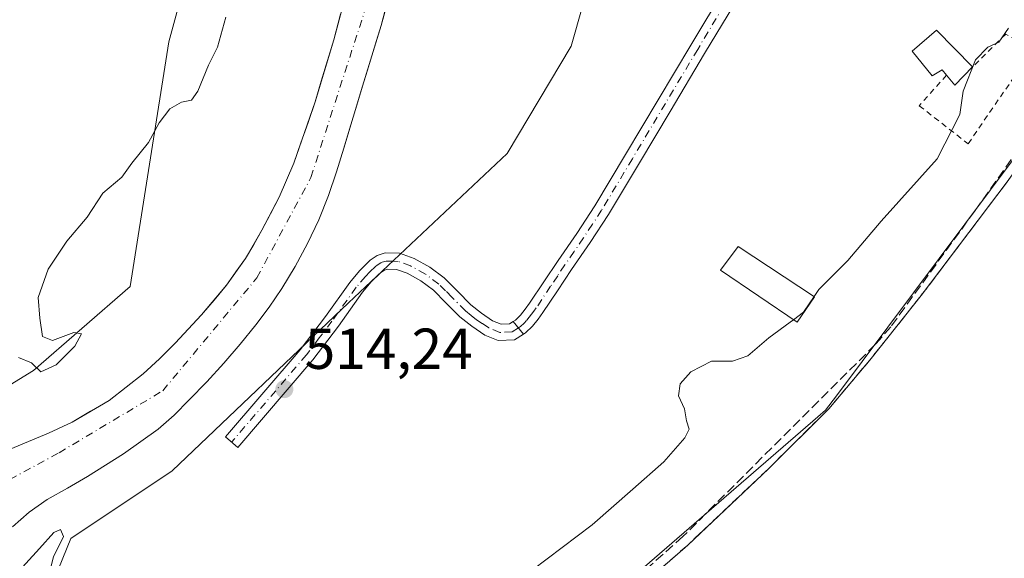
# Model space of a CAD drawing. Units: metres. Extents: x 566337 to 569762, y 4747259 to 4749606.
# Drawn here: x 567535 to 567706, y 4748742 to 4748835 of the extents above; entities that cross this region are included whole.
import ezdxf

# ---------------------------------------------------------------- set-up
doc = ezdxf.new("R2010")
doc.units = ezdxf.units.M
doc.header["$MEASUREMENT"] = 0
for name, pattern in [('DGN Style 2', [1.6480167562047852, 0.988810053722871, -0.6592067024819142]), ('DGN Style 3', [2.307223458686699, 1.648016756204785, -0.6592067024819142]), ('DGN Style 4', [2.6384748266838614, 1.318413404963828, -0.6592067024819142, 0.001648016756204785, -0.6592067024819142])]:
    doc.linetypes.add(name, pattern=pattern)
for name, color, linetype, lineweight in [('Alambrada', 7, 'DGN Style 2', 0), ('Arbolado forestal CxS', 92, 'Continuous', 0), ('Camino Cxs', 7, 'Continuous', 0), ('Camino eje', 30, 'DGN Style 4', 13), ('Corriente artificial lineal', 4, 'DGN Style 3', 13), ('Corriente natural Cxs', 4, 'Continuous', 13), ('Corriente natural eje', 4, 'DGN Style 4', 0), ('Curva de nivel normal', 30, 'Continuous', 0), ('Edificación Cxs', 1, 'Continuous', 13), ('Edificación ligera Cxs', 1, 'Continuous', 0), ('Explanada Cxs', 7, 'Continuous', 0), ('Huerta CxS', 92, 'Continuous', 0), ('Núcleo urbano CxS', 7, 'Continuous', 0), ('Obra de contención lineal', 1, 'DGN Style 3', 13), ('Pista no pavimentada Cxs', 111, 'Continuous', 0), ('Pista no pavimentada eje', 91, 'DGN Style 4', 0), ('Prado CxS', 92, 'Continuous', 0), ('Punto de cota en terreno', 7, 'Continuous', 0), ('Rótulo de punto de cota en terreno', 7, 'Continuous', 0), ('Suelo desnudo CxS', 253, 'Continuous', 0)]:
    doc.layers.add(name, color=color, linetype=linetype, lineweight=lineweight)
doc.styles.add('Style-Arial', font='txt')

# ---------------------------------------------------------------- blocks, each defined once
blk = doc.blocks.new('5PATER')
at = {"layer": 'Huerta CxS', "linetype": 'Continuous', "lineweight": 0}
h = blk.add_hatch(color=51, dxfattribs=at)
edge = h.paths.add_edge_path()
edge.add_ellipse((0, 0), major_axis=(-0.1095731443231308, -0.1110710700762829), ratio=0.9994222409660322, start_angle=0, end_angle=360)

msp = doc.modelspace()

# ---------------------------------------------------------------- linework, layer by layer
at = {"layer": 'Alambrada', "color": 7, "linetype": 'DGN Style 2', "lineweight": 0}
msp.add_polyline3d([(567695.9401000004, 4748825.860099999, 521.2652999999991), (567691.2100999998, 4748820.550100001, 518.8166999999958), (567699.6901000004, 4748813.940099999, 522.5479999999952), (567710.9200999998, 4748830.2601, 524.2969000000012), (567706.2100999998, 4748832.9801, 522.6125999999931), (567700.4700999996, 4748827.270099999, 522.1255999999995)], dxfattribs=at)
at = {"layer": 'Arbolado forestal CxS', "color": 92, "linetype": 'Continuous', "lineweight": 0}
for points in [[(567857.8699000003, 4749213.9287, 512.7958000000071), (567814.1643000003, 4749201.7611, 512.1120999999986), (567788.6032999996, 4749181.2139, 513.6555999999982), (567772.6656999998, 4749148.053900001, 513.6083000000071), (567769.8130999999, 4749130.165100001, 513.4309000000068), (567755.1299000002, 4749096.892700001, 513.3331999999937), (567746.6793000001, 4749071.3181, 513.258799999996), (567738.6338999998, 4749059.096700001, 513.2909999999974), (567718.6019000001, 4749042.206300001, 513.7033999999985), (567701.8201000001, 4749020.9265, 513.2599999999948), (567670.1419000002, 4748965.495100001, 513.2900999999983), (567639.3595000004, 4748923.184900001, 514.2350000000006), (567634.5985000003, 4748904.669299999, 513.7556000000042), (567634.9819, 4748845.577099999, 514.0555000000022), (567630.7895000001, 4748830.883500001, 514.2712999999932), (567619.6791000003, 4748812.2509, 514.2741999999998), (567592.1810999997, 4748786.3255, 513.8035999999993), (567561.5626999997, 4748757.1665, 514.0939000000071), (567543.9829000002, 4748745.404899999, 514.0960999999952), (567536.6705, 4748727.476299999, 515.9250999999931), (567535.8607000001, 4748700.771700001, 515.6499999999943), (567539.2783000004, 4748677.8477, 515.450800000006)], [(567777.2103000004, 4749210.7885, 520.4501000000018), (567762.4385000002, 4749183.077099999, 512.8378999999986), (567735.5777000003, 4749133.8347, 512.0237000000052), (567712.0752999998, 4749127.120100001, 518.6339000000007), (567702.0025000004, 4749113.690300001, 519.8389000000025), (567675.1419000002, 4749072.282099999, 519.203999999998), (567660.5921, 4749040.945900001, 518.8801999999996), (567653.8766999999, 4749015.205499999, 516.7627999999969), (567631.4924999997, 4748977.1545, 517.6074999999983), (567600.1549000005, 4748923.435500001, 517.3942999999999), (567582.2472999999, 4748873.0737, 516.8141000000032), (567567.6979, 4748856.286699999, 516.9698000000062), (567560.9824999999, 4748831.665300001, 515.8236999999936), (567554.2664999999, 4748789.137499999, 514.651199999993), (567537.4789000005, 4748774.5889, 515.0307999999932), (567499.6986999996, 4748751.340500001, 514.3512999999948)], [(567499.6986999996, 4748751.340500001, 514.3512999999948), (567537.4789000005, 4748774.5889, 515.0307999999932), (567554.2664999999, 4748789.137499999, 514.651199999993), (567560.9824999999, 4748831.665300001, 515.8236999999936), (567567.6979, 4748856.286699999, 516.9698000000062), (567582.2472999999, 4748873.0737, 516.8141000000032), (567600.1549000005, 4748923.435500001, 517.3942999999999), (567631.4924999997, 4748977.1545, 517.6074999999983)], [(567670.1419000002, 4748965.495100001, 513.2900999999983), (567639.3595000004, 4748923.184900001, 514.2350000000006), (567634.5985000003, 4748904.669299999, 513.7556000000042), (567634.9819, 4748845.577099999, 514.0555000000022), (567630.7895000001, 4748830.883500001, 514.2712999999932), (567619.6791000003, 4748812.2509, 514.2741999999998), (567592.1810999997, 4748786.3255, 513.8035999999993), (567561.5626999997, 4748757.1665, 514.0939000000071), (567543.9829000002, 4748745.404899999, 514.0960999999952), (567536.6705, 4748727.476299999, 515.9250999999931), (567535.8607000001, 4748700.771700001, 515.6499999999943), (567539.2783000004, 4748677.8477, 515.450800000006), (567551.7324999999, 4748652.331800001, 518.5250999999989), (567544.6118999999, 4748647.044299999, 519.2740999999951), (567541.1924999999, 4748646.365700001, 518.8025000000052), (567530.4162999997, 4748645.4693, 518.9499000000069)], [(567593.1201, 4748845.300100001, 511.2483000000066), (567589.5800999999, 4748831.9801, 510.9478999999993), (567586.3601000002, 4748821.200099999, 511.3224000000046), (567582.6601, 4748810.5601, 511.7694000000047), (567580.1300999997, 4748804.640100001, 512.4081000000006), (567577.1401000004, 4748798.9101, 512.6708000000071), (567574.2600999996, 4748794.0101, 512.7029999999941), (567570.9801000003, 4748789.370100001, 512.4683999999979), (567566.6401000004, 4748784.2301, 512.2739000000003), (567562.0601000004, 4748779.3101, 512.1937999999936), (567559.3501000004, 4748776.5801, 511.8766999999935), (567556.5001999997, 4748773.9801, 511.6573000000063), (567550.6001000004, 4748769.380100001, 511.5647999999928), (567544.1701999997, 4748765.600099999, 511.6907999999967), (567540.0800999999, 4748763.710100001, 511.8090999999986), (567535.9401000004, 4748761.950099999, 511.9444999999978), (567531.9200999998, 4748760.270099999, 512.2186999999976)], [(567593.1201, 4748845.300100001, 511.2483000000066), (567589.5800999999, 4748831.9801, 510.9478999999993), (567586.3601000002, 4748821.200099999, 511.3224000000046), (567582.6601, 4748810.5601, 511.7694000000047), (567580.1300999997, 4748804.640100001, 512.4081000000006), (567577.1401000004, 4748798.9101, 512.6708000000071), (567574.2600999996, 4748794.0101, 512.7029999999941), (567570.9801000003, 4748789.370100001, 512.4683999999979), (567566.6401000004, 4748784.2301, 512.2739000000003), (567562.0601000004, 4748779.3101, 512.1937999999936), (567559.3501000004, 4748776.5801, 511.8766999999935), (567556.5001999997, 4748773.9801, 511.6573000000063), (567550.6001000004, 4748769.380100001, 511.5647999999928), (567544.1701999997, 4748765.600099999, 511.6907999999967), (567540.0800999999, 4748763.710100001, 511.8090999999986), (567535.9401000004, 4748761.950099999, 511.9444999999978), (567531.9200999998, 4748760.270099999, 512.2186999999976)], [(567533.8300999999, 4748747.440099999, 511.4704999999958), (567536.7401000002, 4748749.970100001, 511.5037000000011), (567539.8800999997, 4748752.140100001, 511.4787999999971), (567543.3601000002, 4748754.1601, 511.6334000000061), (567546.8400999998, 4748756.170100001, 511.9398999999976), (567553.1101000002, 4748760.090100001, 511.8328000000038), (567559.1401000004, 4748764.380100001, 511.3962999999931), (567561.9101999998, 4748766.840100001, 511.2320999999939), (567564.5201000003, 4748769.470100001, 511.2498000000051), (567567.5401, 4748772.620100001, 511.1627000000008), (567570.5000999998, 4748775.840100001, 511.1477000000014), (567573.3400999998, 4748779.120100001, 511.090400000001), (567576.0701000001, 4748782.4901, 511.0678999999946), (567578.3901000004, 4748785.590100001, 510.9967999999935), (567580.5701000001, 4748788.800100001, 511.0899999999965), (567582.9101, 4748792.6501, 511.0889000000025), (567585.0301000001, 4748796.640100001, 511.2596000000049), (567586.9801000003, 4748800.7401, 511.0249999999942), (567588.6601, 4748804.940099999, 511.0504999999976), (567590.0601000004, 4748809.0601, 511.0608000000066), (567591.3701, 4748813.200099999, 510.9858999999997), (567592.9801000003, 4748818.5601, 511.0387000000047), (567594.6001000004, 4748823.920100001, 511.1937999999937), (567596.2001, 4748829.200099999, 511.172900000005), (567597.8000999996, 4748834.4901, 511.1542000000045), (567599.3701, 4748840.200099999, 511.4107999999979)], [(567599.3701, 4748840.200099999, 511.4107999999979), (567597.8000999996, 4748834.4901, 511.1542000000045), (567596.2001, 4748829.200099999, 511.172900000005), (567594.6001000004, 4748823.920100001, 511.1937999999937), (567592.9801000003, 4748818.5601, 511.0387000000047), (567591.3701, 4748813.200099999, 510.9858999999997), (567590.0601000004, 4748809.0601, 511.0608000000066), (567588.6601, 4748804.940099999, 511.0504999999976), (567586.9801000003, 4748800.7401, 511.0249999999942), (567585.0301000001, 4748796.640100001, 511.2596000000049), (567582.9101, 4748792.6501, 511.0889000000025), (567580.5701000001, 4748788.800100001, 511.0899999999965), (567578.3901000004, 4748785.590100001, 510.9967999999935), (567576.0701000001, 4748782.4901, 511.0678999999946), (567573.3400999998, 4748779.120100001, 511.090400000001), (567570.5000999998, 4748775.840100001, 511.1477000000014), (567567.5401, 4748772.620100001, 511.1627000000008), (567564.5201000003, 4748769.470100001, 511.2498000000051), (567561.9101999998, 4748766.840100001, 511.2320999999939), (567559.1401000004, 4748764.380100001, 511.3962999999931), (567553.1101000002, 4748760.090100001, 511.8328000000038), (567546.8400999998, 4748756.170100001, 511.9398999999976), (567543.3601000002, 4748754.1601, 511.6334000000061), (567539.8800999997, 4748752.140100001, 511.4787999999971), (567536.7401000002, 4748749.970100001, 511.5037000000011), (567533.8300999999, 4748747.440099999, 511.4704999999958)]]:
    msp.add_polyline3d(points, dxfattribs=at)
at = {"layer": 'Camino Cxs', "color": 7, "linetype": 'Continuous', "lineweight": 0, "extrusion": (-0.2146851902298598, 0.2616587582367603, 0.9409808517360837), "elevation": 1121191.78459905, "flags": 128}
msp.add_lwpolyline([(-3450975.067929975, -3115576.262706467), (-3450975.067929976, -3115579.278131041)], dxfattribs=at)
at = {"layer": 'Camino Cxs', "color": 7, "linetype": 'Continuous', "lineweight": 0}
msp.add_polyline3d([(567620.7396999998, 4748783.065099999, 521.6589999999997), (567622.5395000001, 4748780.8715, 522.6796000000032), (567620.9801000003, 4748779.9001, 528.5691999999982), (567618.1401000004, 4748779.7601, 535.0724999999948), (567615.8400999998, 4748780.7301, 530.6524999999965), (567613.5401, 4748782.2501, 523.2118999999948), (567611.4901000002, 4748783.890100001, 518.8984000000055), (567609.0701000001, 4748786.3301, 515.6491999999998), (567606.8901000004, 4748788.5101, 514.5721999999951), (567604.7200999996, 4748790.130100001, 514.6981999999989), (567602.3501000004, 4748791.460100001, 514.6015999999945), (567600.5000999998, 4748792.120100001, 515.5622000000003), (567598.9001000002, 4748792.170100001, 516.5470999999961), (567598.3901000004, 4748792.0001, 516.9416999999958), (567597.7100999998, 4748791.530099999, 517.5896000000066), (567596.1101000002, 4748789.950099999, 522.0577000000048), (567594.6101000002, 4748788.1501, 526.3984999999957), (567590.4101, 4748782.290100001, 526.1616999999969), (567585.9501, 4748776.4101, 523.8540000000066), (567572.9401000004, 4748761.210100001, 528.2256000000052), (567570.8000999996, 4748763.040100001, 529.9233999999997), (567583.7600999996, 4748778.1801, 527.6080999999976), (567588.1501000002, 4748783.960100001, 530.1380000000064), (567592.3901000004, 4748789.870100001, 531.465200000006), (567594.0401, 4748791.850099999, 526.9888000000064), (567595.9101, 4748793.710100001, 520.7516000000032), (567597.1401000004, 4748794.550100001, 517.6852999999974), (567598.5000999998, 4748794.9901, 516.4487999999983), (567601.0301000001, 4748794.920100001, 515.273199999996), (567603.5201000003, 4748794.030099999, 514.465200000006), (567606.2600999996, 4748792.4901, 514.3562999999995), (567608.7401000002, 4748790.640100001, 514.4842999999964), (567611.0701000001, 4748788.3201, 514.5203000000038), (567613.3800999997, 4748785.9901, 517.4545000000071), (567615.2100999998, 4748784.520099999, 521.944399999993), (567617.1700999998, 4748783.220100001, 527.0460000000021), (567618.6401000004, 4748782.600099999, 526.4214999999967), (567620.1101000002, 4748782.670100001, 523.3032999999997)], close=True, dxfattribs=at)
msp.add_polyline3d([(567622.5395000001, 4748780.8715, 522.6796000000032), (567620.9801000003, 4748779.9001, 528.5691999999982), (567618.1401000004, 4748779.7601, 535.0724999999948), (567615.8400999998, 4748780.7301, 530.6524999999965), (567613.5401, 4748782.2501, 523.2118999999948), (567611.4901000002, 4748783.890100001, 518.8984000000055), (567609.0701000001, 4748786.3301, 515.6491999999998), (567606.8901000004, 4748788.5101, 514.5721999999951), (567604.7200999996, 4748790.130100001, 514.6981999999989), (567602.3501000004, 4748791.460100001, 514.6015999999945), (567600.5000999998, 4748792.120100001, 515.5622000000003), (567598.9001000002, 4748792.170100001, 516.5470999999961), (567598.3901000004, 4748792.0001, 516.9416999999958), (567597.7100999998, 4748791.530099999, 517.5896000000066), (567596.1101000002, 4748789.950099999, 522.0577000000048), (567594.6101000002, 4748788.1501, 526.3984999999957), (567590.4101, 4748782.290100001, 526.1616999999969), (567585.9501, 4748776.4101, 523.8540000000066), (567572.9401000004, 4748761.210100001, 528.2256000000052), (567570.8000999996, 4748763.040100001, 529.9233999999997), (567583.7600999996, 4748778.1801, 527.6080999999976), (567588.1501000002, 4748783.960100001, 530.1380000000064), (567592.3901000004, 4748789.870100001, 531.465200000006), (567594.0401, 4748791.850099999, 526.9888000000064), (567595.9101, 4748793.710100001, 520.7516000000032), (567597.1401000004, 4748794.550100001, 517.6852999999974), (567598.5000999998, 4748794.9901, 516.4487999999983), (567601.0301000001, 4748794.920100001, 515.273199999996), (567603.5201000003, 4748794.030099999, 514.465200000006), (567606.2600999996, 4748792.4901, 514.3562999999995), (567608.7401000002, 4748790.640100001, 514.4842999999964), (567611.0701000001, 4748788.3201, 514.5203000000038), (567613.3800999997, 4748785.9901, 517.4545000000071), (567615.2100999998, 4748784.520099999, 521.944399999993), (567617.1700999998, 4748783.220100001, 527.0460000000021), (567618.6401000004, 4748782.600099999, 526.4214999999967), (567620.1101000002, 4748782.670100001, 523.3032999999997), (567620.7396999998, 4748783.065099999, 521.6589999999997)], dxfattribs=at)
at = {"layer": 'Camino eje', "color": 30, "linetype": 'DGN Style 4', "lineweight": 13}
msp.add_polyline3d([(567621.6404999997, 4748781.9681, 521.681899999996), (567620.5450999998, 4748781.2851, 525.8165000000008), (567618.3901000004, 4748781.1801, 530.6852000000072), (567616.5050999997, 4748781.975099999, 528.7424000000028), (567615.3551000003, 4748782.735099999, 525.1811000000016), (567614.3750999998, 4748783.3851, 522.639599999995), (567613.4600999998, 4748784.120100001, 520.2418999999937), (567612.4351000004, 4748784.940099999, 517.8478000000032), (567610.0701000001, 4748787.325099999, 514.6809000000068), (567608.9801000003, 4748788.415100001, 514.4854999999952), (567607.8151000004, 4748789.575099999, 514.454700000002), (567605.4901000002, 4748791.3101, 514.4744999999966), (567602.9351000004, 4748792.745100001, 514.2479000000021), (567600.7651000004, 4748793.520099999, 515.3169999999955), (567599.9650999998, 4748793.545100001, 515.7596999999951), (567598.7001, 4748793.5801, 516.4551000000065), (567598.0201000003, 4748793.360099999, 516.8533000000025), (567597.7651000004, 4748793.2751, 517.0078000000067), (567597.1501000002, 4748792.8551, 518.1392999999953), (567596.8101000004, 4748792.620100001, 519.1303000000044), (567595.8750999998, 4748791.690099999, 522.0525999999954), (567595.0751, 4748790.9001, 524.4516000000004), (567593.5000999998, 4748789.0101, 528.9657000000007), (567589.2801000001, 4748783.1251, 528.1592999999993), (567587.0850999998, 4748780.235099999, 526.940300000002), (567584.8551000003, 4748777.295100001, 525.4193999999989), (567571.8701, 4748762.1251, 529.9989999999962)], dxfattribs=at)
at = {"layer": 'Corriente artificial lineal', "color": 4, "linetype": 'DGN Style 3', "lineweight": 13}
msp.add_polyline3d([(567841.4401000004, 4748950.960100001, 515.5316000000021), (567813.5401, 4748928.030099999, 515.1267999999982), (567797.3601000002, 4748914.450099999, 516.0372000000061), (567779.8800999997, 4748897.6601, 516.3016999999963), (567761.8101000004, 4748881.630100001, 515.4118000000017), (567748.8701, 4748866.280099999, 516.0504999999976), (567732.1101000002, 4748845.360099999, 516.4098999999987), (567713.8300999999, 4748820.620100001, 515.8448000000062), (567700.8901000004, 4748802.340100001, 516.0684000000037), (567686.2701000003, 4748782.1601, 515.8821000000025), (567683.5525000002, 4748779.061000001, 515.9002999999939), (567650.1918000003, 4748745.736400001, 515.9333999999944), (567641.0601000004, 4748737.620100001, 516.0322000000015), (567620.8033999996, 4748722.3826, 515.8669999999984), (567582.8901000004, 4748698.630100001, 515.8074000000051), (567570.3101000004, 4748690.950099999, 516.0892000000022), (567560.1401000004, 4748684.340100001, 515.9839000000065), (567549.3901000004, 4748676.1501, 516.6434000000008), (567541.9600999998, 4748671.960100001, 516.5647999999928), (567538.7001, 4748671.780099999, 516.0929000000033), (567515.2868999997, 4748665.856000001, 514.5084000000061)], dxfattribs=at)
at = {"layer": 'Corriente natural Cxs', "color": 4, "linetype": 'Continuous', "lineweight": 13}
for points in [[(567531.9200999998, 4748760.270099999, 512.2186999999976), (567535.9401000004, 4748761.950099999, 511.9444999999978), (567540.0800999999, 4748763.710100001, 511.8090999999986), (567544.1700999998, 4748765.600099999, 511.6909000000014), (567550.6001000004, 4748769.380100001, 511.5647999999928), (567556.5000999998, 4748773.9801, 511.6573000000063), (567559.3501000004, 4748776.5801, 511.8766999999935), (567562.0601000004, 4748779.3101, 512.1937999999936), (567566.6401000004, 4748784.2301, 512.2739000000003), (567570.9801000003, 4748789.370100001, 512.4683999999979), (567574.2600999996, 4748794.0101, 512.7029999999941), (567577.1401000004, 4748798.9101, 512.6708000000071), (567580.1300999997, 4748804.640100001, 512.4081000000006), (567582.6601, 4748810.5601, 511.7694000000047), (567586.3601000002, 4748821.200099999, 511.3224000000046), (567589.5800999999, 4748831.9801, 510.9478999999993), (567593.1201, 4748845.300100001, 511.2483000000066)], [(567531.9200999998, 4748760.270099999, 512.2186999999976), (567535.9401000004, 4748761.950099999, 511.9444999999978), (567540.0800999999, 4748763.710100001, 511.8090999999986), (567544.1700999998, 4748765.600099999, 511.6909000000014), (567550.6001000004, 4748769.380100001, 511.5647999999928), (567556.5000999998, 4748773.9801, 511.6573000000063), (567559.3501000004, 4748776.5801, 511.8766999999935), (567562.0601000004, 4748779.3101, 512.1937999999936), (567566.6401000004, 4748784.2301, 512.2739000000003), (567570.9801000003, 4748789.370100001, 512.4683999999979), (567574.2600999996, 4748794.0101, 512.7029999999941), (567577.1401000004, 4748798.9101, 512.6708000000071), (567580.1300999997, 4748804.640100001, 512.4081000000006), (567582.6601, 4748810.5601, 511.7694000000047), (567586.3601000002, 4748821.200099999, 511.3224000000046), (567589.5800999999, 4748831.9801, 510.9478999999993), (567593.1201, 4748845.300100001, 511.2483000000066)], [(567599.3701, 4748840.200099999, 511.4107999999979), (567597.8000999996, 4748834.4901, 511.1542000000045), (567596.2001, 4748829.200099999, 511.172900000005), (567594.6001000004, 4748823.920100001, 511.1937999999937), (567592.9801000003, 4748818.5601, 511.0387000000047), (567591.3701, 4748813.200099999, 510.9858999999997), (567590.0601000004, 4748809.0601, 511.0608000000066), (567588.6601, 4748804.940099999, 511.0504999999976), (567586.9801000003, 4748800.7401, 511.0249999999942), (567585.0301000001, 4748796.640100001, 511.2596000000049), (567582.9101, 4748792.6501, 511.0889000000025), (567580.5701000001, 4748788.800100001, 511.0899999999965), (567578.3901000004, 4748785.590100001, 510.9967999999935), (567576.0701000001, 4748782.4901, 511.0678999999946), (567573.3400999998, 4748779.120100001, 511.090400000001), (567570.5000999998, 4748775.840100001, 511.1477000000014), (567567.5401, 4748772.620100001, 511.1627000000008), (567564.5201000003, 4748769.470100001, 511.2498000000051), (567561.9101, 4748766.840100001, 511.2320999999939), (567559.1401000004, 4748764.380100001, 511.3962999999931), (567553.1101000002, 4748760.090100001, 511.8328000000038), (567546.8400999998, 4748756.170100001, 511.9398999999976), (567543.3601000002, 4748754.1601, 511.6334000000061), (567539.8800999997, 4748752.140100001, 511.4787999999971), (567536.7401000002, 4748749.970100001, 511.5037000000011), (567533.8300999999, 4748747.440099999, 511.4704999999958)], [(567599.3701, 4748840.200099999, 511.4107999999979), (567597.8000999996, 4748834.4901, 511.1542000000045), (567596.2001, 4748829.200099999, 511.172900000005), (567594.6001000004, 4748823.920100001, 511.1937999999937), (567592.9801000003, 4748818.5601, 511.0387000000047), (567591.3701, 4748813.200099999, 510.9858999999997), (567590.0601000004, 4748809.0601, 511.0608000000066), (567588.6601, 4748804.940099999, 511.0504999999976), (567586.9801000003, 4748800.7401, 511.0249999999942), (567585.0301000001, 4748796.640100001, 511.2596000000049), (567582.9101, 4748792.6501, 511.0889000000025), (567580.5701000001, 4748788.800100001, 511.0899999999965), (567578.3901000004, 4748785.590100001, 510.9967999999935), (567576.0701000001, 4748782.4901, 511.0678999999946), (567573.3400999998, 4748779.120100001, 511.090400000001), (567570.5000999998, 4748775.840100001, 511.1477000000014), (567567.5401, 4748772.620100001, 511.1627000000008), (567564.5201000003, 4748769.470100001, 511.2498000000051), (567561.9101, 4748766.840100001, 511.2320999999939), (567559.1401000004, 4748764.380100001, 511.3962999999931), (567553.1101000002, 4748760.090100001, 511.8328000000038), (567546.8400999998, 4748756.170100001, 511.9398999999976), (567543.3601000002, 4748754.1601, 511.6334000000061), (567539.8800999997, 4748752.140100001, 511.4787999999971), (567536.7401000002, 4748749.970100001, 511.5037000000011), (567533.8300999999, 4748747.440099999, 511.4704999999958)]]:
    msp.add_polyline3d(points, dxfattribs=at)
at = {"layer": 'Corriente natural eje', "color": 4, "linetype": 'DGN Style 4', "lineweight": 0}
msp.add_polyline3d([(567523.7500999998, 4748750.440099999, 511.3261999999959), (567541.9101, 4748760.280099999, 511.1821000000054), (567559.9200999998, 4748771.050100001, 511.1064000000042), (567576.2500999998, 4748790.6601, 511.6646000000038), (567585.6401000004, 4748808.0801, 511.3269), (567595.2301000003, 4748837.840100001, 510.8368000000046), (567615.5500999996, 4748906.7501, 511.4789000000019), (567631.4001000002, 4748942.5801, 511.0348999999987), (567648.8201000001, 4748979.790100001, 511.1931000000041), (567667.5401, 4749008.370100001, 510.8065999999963), (567687.7001, 4749047.140100001, 510.7087000000029), (567711.3400999998, 4749090.470100001, 510.2657999999938), (567733.4501, 4749122.770099999, 510.0100999999996), (567756.3501000004, 4749158.800100001, 510.2802999999985), (567781.6801000005, 4749195.2301, 510.0133999999962), (567803.9901000002, 4749208.350099999, 510.0469000000012), (567826.6901000004, 4749218.9301, 510.3086000000039), (567857.6101000002, 4749228.720100001, 509.8675999999978)], dxfattribs=at)
at = {"layer": 'Curva de nivel normal', "color": 30, "linetype": 'Continuous', "lineweight": 0, "elevation": 515, "flags": 128}
for points in [[(567534.8799999999, 4748776.84), (567537.1600000003, 4748775.91), (567538.7800000003, 4748774.359999999), (567541.3899999997, 4748775.57), (567544.6600000003, 4748778.810000001), (567545.8399999999, 4748780.960000001), (567544.5, 4748781.16), (567540.7999999998, 4748779.779999999), (567539.0300000003, 4748780.460000001), (567538.5800000001, 4748783.67), (567538.2800000003, 4748787.26), (567540.0199999996, 4748792.17), (567543.2599999999, 4748797.02), (567546.8200000003, 4748801.180000001), (567549.5300000003, 4748805.359999999), (567552.8099999996, 4748808.15), (567554.5499999998, 4748810.560000001), (567557.4400000004, 4748814.15), (567559.2699999996, 4748817.560000001), (567561.1500000004, 4748819.99), (567563.1500000004, 4748821.140000001), (567564.9100000003, 4748821.52), (567565.9900000002, 4748823.09), (567567.8700000001, 4748827.560000001), (567569.4100000003, 4748830.710000001), (567570.8899999997, 4748835.9)], [(567672.9574999996, 4748787.401000001), (567673.7999999998, 4748788.66), (567678.7999999998, 4748793.689999999), (567684.6100000005, 4748800.49), (567694.3300000001, 4748811.350000001), (567698.2400000002, 4748819), (567698.8200000003, 4748823.050000001), (567700.9800000004, 4748828.52), (567703.1299999999, 4748830.689999999), (567705, 4748831.560000001), (567706.7000000002, 4748834.039999999)], [(567669.3737000005, 4748783.366000001), (567671.1299999999, 4748784.67), (567672.9574999996, 4748787.401000001)], [(567624.04, 4748739.91), (567634.4600000001, 4748747.779999999), (567641.5099999999, 4748753.970000001), (567646.8799999999, 4748758.730000001), (567650.5300000003, 4748762.880000001), (567651.29, 4748764.390000001), (567650.8099999996, 4748765.850000001), (567650.4500000002, 4748767.890000001), (567649.4199999999, 4748770.17), (567649.7100000001, 4748772.24), (567651.54, 4748774.33), (567655.1399999997, 4748776.210000001), (567658.7999999998, 4748776.17), (567661.4600000001, 4748777.130000001), (567665.1299999999, 4748780.26), (567668.7999999998, 4748782.939999999), (567669.3737000005, 4748783.366000001)], [(567533.2000000002, 4748737.82), (567538.5099999999, 4748743.66), (567541, 4748746.430000001), (567542.1500000004, 4748746.960000001), (567542.7100000001, 4748745.730000001), (567540.9600000001, 4748742.24), (567539.7199999997, 4748737.550000001)]]:
    msp.add_lwpolyline(points, dxfattribs=at)
at = {"layer": 'Edificación Cxs', "color": 1, "linetype": 'Continuous', "lineweight": 13, "elevation": 522.1255999999994, "flags": 128}
msp.add_lwpolyline([(567700.4700999996, 4748827.270099999), (567697.3701, 4748824.120100001), (567695.9401000004, 4748825.860099999), (567695.1901000004, 4748826.800100001), (567693.4600999998, 4748825.7501), (567689.9901000002, 4748830.020099999), (567694.1901000004, 4748833.640100001)], close=True, dxfattribs=at)
at = {"layer": 'Edificación Cxs', "color": 1, "linetype": 'Continuous', "lineweight": 13, "extrusion": (-0.2203035021903757, 0.1169232509052908, 0.9683983273015261), "elevation": 430687.5462073181, "flags": 128}
msp.add_lwpolyline([(-4460794.037524812, -1670170.449366567), (-4460789.80183344, -1670171.752047878), (-4460790.668394548, -1670173.898725543)], dxfattribs=at)
at = {"layer": 'Edificación Cxs', "color": 1, "linetype": 'Continuous', "lineweight": 13}
msp.add_polyline3d([(567695.9401000004, 4748825.860099999, 521.2652999999991), (567695.1901000004, 4748826.800100001, 521.045100000003), (567693.4600999998, 4748825.7501, 521.0850999999967), (567689.9901000002, 4748830.020099999, 519.5972999999941), (567694.1901000004, 4748833.640100001, 521.1686000000045), (567700.4700999996, 4748827.270099999, 522.1255999999995)], dxfattribs=at)
at = {"layer": 'Edificación ligera Cxs', "color": 1, "linetype": 'Continuous', "lineweight": 0}
msp.add_polyline3d([(567673.0500999996, 4748787.340100001, 519.545100000003), (567670.0000999998, 4748782.940099999, 517.7235999999976), (567656.7100999998, 4748791.9801, 515.7295000000013), (567659.7801000001, 4748796.090100001, 516.8941999999952), (567673.0500999996, 4748787.340100001, 519.545100000003)], dxfattribs=at)
msp.add_3dface([(567673.0500999996, 4748787.340100001, 519.545100000003), (567670.0000999998, 4748782.940099999, 519.545100000003), (567656.7100999998, 4748791.9801, 519.545100000003), (567659.7801000001, 4748796.090100001, 519.545100000003)], dxfattribs=at)
at = {"layer": 'Explanada Cxs', "color": 7, "linetype": 'Continuous', "lineweight": 0}
for points in [[(567612.6201, 4748714.5001, 520.7624999999971), (567614.2100999998, 4748715.460100001, 520.6134000000021), (567638.6201, 4748733.4101, 520.1166999999987), (567651.0301000001, 4748744.2601, 520.0807000000059), (567665.0401, 4748757.5101, 517.7158000000054), (567675.5100999996, 4748767.9101, 518.3754999999946), (567682.8501000004, 4748776.670100001, 518.2109999999957), (567691.5500999996, 4748787.600099999, 517.7243000000017), (567706.4801000003, 4748807.340100001, 521.6594000000041), (567720.7200999996, 4748827.370100001, 519.5584999999992)], [(567638.6200000001, 4748733.41, 520.1165999999939), (567651.0300000003, 4748744.26, 520.0807000000059), (567665.04, 4748757.51, 517.7158000000054), (567675.5099999999, 4748767.91, 518.3754000000044), (567682.8499999996, 4748776.67, 518.2109999999957), (567691.5499999998, 4748787.600000001, 517.7243000000017), (567706.4800000004, 4748807.34, 521.6594000000041)]]:
    msp.add_polyline3d(points, dxfattribs=at)
at = {"layer": 'Huerta CxS', "color": 92, "linetype": 'Continuous', "lineweight": 0}
for points in [[(567777.2103000004, 4749210.7885, 520.4501000000018), (567762.4385000002, 4749183.077099999, 512.8378999999986), (567735.5777000003, 4749133.8347, 512.0237000000052), (567712.0752999998, 4749127.120100001, 518.6339000000007), (567702.0025000004, 4749113.690300001, 519.8389000000025), (567675.1419000002, 4749072.282099999, 519.203999999998), (567660.5921, 4749040.945900001, 518.8801999999996), (567653.8766999999, 4749015.205499999, 516.7627999999969), (567631.4924999997, 4748977.1545, 517.6074999999983), (567600.1549000005, 4748923.435500001, 517.3942999999999), (567582.2472999999, 4748873.0737, 516.8141000000032), (567567.6979, 4748856.286699999, 516.9698000000062), (567560.9824999999, 4748831.665300001, 515.8236999999936), (567554.2664999999, 4748789.137499999, 514.651199999993), (567537.4789000005, 4748774.5889, 515.0307999999932), (567499.6986999996, 4748751.340500001, 514.3512999999948)], [(567631.4924999997, 4748977.1545, 517.6074999999983), (567600.1549000005, 4748923.435500001, 517.3942999999999), (567582.2472999999, 4748873.0737, 516.8141000000032), (567567.6979, 4748856.286699999, 516.9698000000062), (567560.9824999999, 4748831.665300001, 515.8236999999936), (567554.2664999999, 4748789.137499999, 514.651199999993), (567537.4789000005, 4748774.5889, 515.0307999999932), (567499.6986999996, 4748751.340500001, 514.3512999999948), (567493.8010999998, 4748752.604499999, 515.039300000004), (567474.7651000004, 4748765.296700001, 515.2376999999979), (567458.9014999997, 4748768.469900001, 515.556500000006), (567431.9329000004, 4748781.1621, 515.6815999999963), (567406.5516999997, 4748803.3737, 516.0316000000021), (567379.5839000001, 4748843.036699999, 516.5109999999986), (567376.5000999998, 4748854.225500001, 516.6312999999936), (567369.9993000003, 4748860.726500001, 517.229800000001), (567361.1344999997, 4748864.272500001, 518.943499999994), (567356.2811000004, 4748877.932700001, 525.7801000000036), (567560.5421000002, 4749057.941299999, 522.6126999999979)]]:
    msp.add_polyline3d(points, dxfattribs=at)
at = {"layer": 'Núcleo urbano CxS', "color": 7, "linetype": 'Continuous', "lineweight": 0}
for points in [[(567775.6744999997, 4748886.1887, 516.263300000006), (567769.4001000002, 4748881.030099999, 516.055600000007), (567758.3175999997, 4748876.366699999, 516.2013000000006), (567751.9448999995, 4748868.854699999, 516.0690000000031), (567751.2018999998, 4748867.926100001, 516.0411000000023), (567735.5987, 4748848.4231, 516.5127000000066), (567730.4574999996, 4748841.997300001, 516.204700000002), (567676.8246999999, 4748770.1951, 515.7307000000001), (567674.9493000006, 4748767.6845, 515.8022000000057), (567673.5928999997, 4748766.5087, 515.7456999999995), (567625.9643000001, 4748725.231699999, 516.2065000000002), (567621.2304999996, 4748721.129100001, 516.1273999999976), (567616.5421000002, 4748717.9857, 516.3234999999986), (567606.8479000004, 4748711.485900001, 515.965200000006), (567581.8399, 4748694.7183, 516.4830999999976), (567559.7355000004, 4748684.6151, 515.9602000000014), (567550.5016999999, 4748680.394900001, 516.1877999999997), (567539.2783000004, 4748677.8477, 515.450800000006)], [(567625.9643000001, 4748725.231699999, 516.2065000000002), (567673.5928999997, 4748766.5087, 515.7456999999995), (567674.9493000006, 4748767.6845, 515.8022000000057), (567676.8246999999, 4748770.1951, 515.7307000000001), (567730.4574999996, 4748841.997300001, 516.204700000002), (567735.5987, 4748848.4231, 516.5127000000066), (567751.2018999998, 4748867.926100001, 516.0411000000023), (567751.9448999995, 4748868.854699999, 516.0690000000031), (567758.3175999997, 4748876.366699999, 516.2013000000006), (567769.4001000002, 4748881.030099999, 516.055600000007), (567775.6744999997, 4748886.1887, 516.263300000006), (567777.8435000004, 4748886.6845, 516.3601000000053), (567777.2576000001, 4748871.4562, 516.3372999999992), (567777.0774999997, 4748866.773700001, 516.4030000000057), (567786.1304000001, 4748860.649300001, 516.459600000002), (567790.3236999996, 4748857.8125, 516.6419000000024), (567800.4397, 4748850.968900001, 516.9712000000001), (567803.1111000003, 4748849.161499999, 516.8032999999997), (567775.6725000005, 4748827.2237, 517.8160999999964), (567763.5853000004, 4748792.756100001, 520.6350999999995), (567749.7083000002, 4748761.4179, 519.9312999999966), (567731.3545000004, 4748743.5143, 520.7955999999976), (567651.2248999998, 4748698.745100001, 518.9686999999976)]]:
    msp.add_polyline3d(points, dxfattribs=at)
at = {"layer": 'Obra de contención lineal', "color": 1, "linetype": 'DGN Style 3', "lineweight": 13}
msp.add_polyline3d([(567735.8701, 4748848.0701, 522.9553000000016), (567728.4600999998, 4748838.0101, 519.4781999999977), (567723.8101000004, 4748831.720100001, 517.9655999999959), (567720.7200999996, 4748827.370100001, 519.5584999999992), (567706.4801000003, 4748807.340100001, 521.6594000000041), (567691.5500999996, 4748787.600099999, 517.7243000000017), (567682.8501000004, 4748776.670100001, 518.2109999999957), (567675.5100999996, 4748767.9101, 518.3754999999946), (567665.0401, 4748757.5101, 517.7158000000054), (567651.0301000001, 4748744.2601, 520.0807000000059), (567638.6201, 4748733.4101, 520.1166999999987), (567614.2100999998, 4748715.460100001, 520.6134000000021), (567612.6201, 4748714.5001, 520.7624999999971), (567593.6700999998, 4748703.110099999, 524.6462999999932), (567575.5301000001, 4748692.610099999, 522.2998999999982)], dxfattribs=at)
at = {"layer": 'Pista no pavimentada Cxs', "color": 111, "linetype": 'Continuous', "lineweight": 0, "extrusion": (-0.2146851902298598, 0.2616587582367603, 0.9409808517360837), "elevation": 1121191.78459905, "flags": 128}
msp.add_lwpolyline([(-3450975.067929975, -3115576.262706467), (-3450975.067929976, -3115579.278131041)], dxfattribs=at)
at = {"layer": 'Pista no pavimentada Cxs', "color": 111, "linetype": 'Continuous', "lineweight": 0}
for points in [[(567620.7396999998, 4748783.065099999, 521.6589999999997), (567621.1300999997, 4748783.3101, 520.7243000000017), (567622.0000999998, 4748784.1801, 518.7210999999952), (567622.8201000001, 4748785.200099999, 517.4284000000043), (567623.5900999998, 4748786.2401, 516.6555999999982), (567628.5301000001, 4748793.6801, 514.8745000000055), (567631.7701000003, 4748798.370100001, 515.7483000000066), (567634.8800999997, 4748803.140100001, 517.3876000000018), (567640.2100999998, 4748812.0601, 518.2841000000044), (567651.5500999996, 4748831.0601, 517.4084000000003), (567657.5601000004, 4748841.120100001, 517.5353999999934), (567662.1001000004, 4748849.270099999, 517.3491999999969), (567666.5301000001, 4748857.4901, 518.9165000000066), (567670.8300999999, 4748865.1801, 519.3871999999974), (567675.1700999998, 4748872.850099999, 519.2954999999929), (567681.3101000004, 4748883.4001, 519.235799999995), (567687.5900999998, 4748893.870100001, 514.088499999998), (567698.3101000004, 4748910.9301, 513.7369999999937), (567704.4801000003, 4748921.370100001, 513.7706000000035), (567710.6300999997, 4748931.8201, 513.7942000000039), (567717.8901000004, 4748943.920100001, 513.7639000000054), (567725.3201000001, 4748955.920100001, 513.7652999999991)], [(567669.4700999996, 4748856.9801, 516.4980999999971), (567669.0000999998, 4748856.130100001, 516.4452000000019), (567664.5701000001, 4748847.920100001, 515.0972999999941), (567659.9901000002, 4748839.710100001, 515.6664000000019), (567653.9600999998, 4748829.610099999, 515.2345000000059), (567647.9600999998, 4748819.550100001, 515.8646000000008), (567642.6300999997, 4748810.620100001, 515.4023000000016), (567637.2701000003, 4748801.6501, 515.1255999999995), (567634.1001000004, 4748796.800100001, 514.7741999999998), (567630.8601000002, 4748792.100099999, 514.6579000000056), (567628.4001000002, 4748788.4101, 514.3393000000069), (567625.9001000002, 4748784.640100001, 515.4208999999975), (567625.0601000004, 4748783.4801, 516.2011000000057), (567624.1001000004, 4748782.290100001, 517.5400999999983), (567622.8901000004, 4748781.090100001, 521.5825999999943), (567622.5395000001, 4748780.8715, 522.6796000000032)], [(567659.9901000002, 4748839.710100001, 515.6664000000019), (567653.9600999998, 4748829.610099999, 515.2345000000059), (567647.9600999998, 4748819.550100001, 515.8646000000008), (567642.6300999997, 4748810.620100001, 515.4023000000016), (567637.2701000003, 4748801.6501, 515.1255999999995), (567634.1001000004, 4748796.800100001, 514.7741999999998), (567630.8601000002, 4748792.100099999, 514.6579000000056), (567628.4001000002, 4748788.4101, 514.3393000000069), (567625.9001000002, 4748784.640100001, 515.4208999999975), (567625.0601000004, 4748783.4801, 516.2011000000057), (567624.1001000004, 4748782.290100001, 517.5400999999983), (567622.8901000004, 4748781.090100001, 521.5825999999943), (567622.5395000001, 4748780.8715, 522.6796000000032), (567620.7396999998, 4748783.065099999, 521.6589999999997), (567621.1300999997, 4748783.3101, 520.7243000000017), (567622.0000999998, 4748784.1801, 518.7210999999952), (567622.8201000001, 4748785.200099999, 517.4284000000043), (567623.5900999998, 4748786.2401, 516.6555999999982), (567628.5301000001, 4748793.6801, 514.8745000000055), (567631.7701000003, 4748798.370100001, 515.7483000000066), (567634.8800999997, 4748803.140100001, 517.3876000000018), (567640.2100999998, 4748812.0601, 518.2841000000044), (567651.5500999996, 4748831.0601, 517.4084000000003), (567657.5601000004, 4748841.120100001, 517.5353999999934)]]:
    msp.add_polyline3d(points, dxfattribs=at)
at = {"layer": 'Pista no pavimentada eje', "color": 91, "linetype": 'DGN Style 4', "lineweight": 0}
msp.add_polyline3d([(567669.7922999999, 4748860.439900001, 517.925700000007), (567668.0000999998, 4748857.235099999, 517.4499000000069), (567667.7651000004, 4748856.8101, 517.3705999999949), (567665.5500999996, 4748852.700099999, 517.2899000000034), (567663.3350999998, 4748848.595100001, 516.0532999999997), (567661.0651000004, 4748844.520099999, 516.2820000000065), (567658.7751000002, 4748840.415100001, 516.4953999999998), (567652.7550999997, 4748830.335100001, 515.9118000000017), (567641.4200999998, 4748811.340100001, 516.7062000000005), (567636.0751, 4748802.395099999, 516.1254999999946), (567634.4901000002, 4748799.970100001, 516.0129000000015), (567632.9351000004, 4748797.585100001, 515.0258000000031), (567631.3151000004, 4748795.235099999, 515.0068000000028), (567629.6951000001, 4748792.890100001, 514.702900000004), (567628.4600999998, 4748791.030099999, 514.4939000000013), (567627.2301000003, 4748789.1851, 514.4401000000071), (567624.7451, 4748785.440099999, 516.0899999999965), (567624.3251, 4748784.860099999, 516.4851000000053), (567623.9401000004, 4748784.340100001, 516.8687000000064), (567623.0500999996, 4748783.235099999, 517.814400000003), (567622.6151000002, 4748782.800100001, 518.2851999999984), (567622.0100999996, 4748782.200099999, 520.2896999999939), (567621.6404999997, 4748781.9681, 521.681899999996)], dxfattribs=at)
at = {"layer": 'Prado CxS', "color": 92, "linetype": 'Continuous', "lineweight": 0}
for points in [[(567857.8699000003, 4749213.9287, 512.7958000000071), (567814.1643000003, 4749201.7611, 512.1120999999986), (567788.6032999996, 4749181.2139, 513.6555999999982), (567772.6656999998, 4749148.053900001, 513.6083000000071), (567769.8130999999, 4749130.165100001, 513.4309000000068), (567755.1299000002, 4749096.892700001, 513.3331999999937), (567746.6793000001, 4749071.3181, 513.258799999996), (567738.6338999998, 4749059.096700001, 513.2909999999974), (567718.6019000001, 4749042.206300001, 513.7033999999985), (567701.8201000001, 4749020.9265, 513.2599999999948), (567670.1419000002, 4748965.495100001, 513.2900999999983), (567639.3595000004, 4748923.184900001, 514.2350000000006), (567634.5985000003, 4748904.669299999, 513.7556000000042), (567634.9819, 4748845.577099999, 514.0555000000022), (567630.7895000001, 4748830.883500001, 514.2712999999932), (567619.6791000003, 4748812.2509, 514.2741999999998), (567592.1810999997, 4748786.3255, 513.8035999999993), (567561.5626999997, 4748757.1665, 514.0939000000071), (567543.9829000002, 4748745.404899999, 514.0960999999952), (567536.6705, 4748727.476299999, 515.9250999999931), (567535.8607000001, 4748700.771700001, 515.6499999999943), (567539.2783000004, 4748677.8477, 515.450800000006)], [(567536.6705, 4748727.476299999, 515.9250999999931), (567543.9829000002, 4748745.404899999, 514.0960999999952), (567561.5626999997, 4748757.1665, 514.0939000000071), (567592.1810999997, 4748786.3255, 513.8035999999993), (567619.6791000003, 4748812.2509, 514.2741999999998), (567630.7895000001, 4748830.883500001, 514.2712999999932), (567634.9819, 4748845.577099999, 514.0555000000022), (567634.5985000003, 4748904.669299999, 513.7556000000042), (567639.3595000004, 4748923.184900001, 514.2350000000006), (567670.1419000002, 4748965.495100001, 513.2900999999983)], [(567839.4200999998, 4748939.5601, 516.545299999998), (567821.9631000003, 4748926.3333, 516.1548999999941), (567813.0500999996, 4748919.5801, 516.2382999999973), (567782.6700999998, 4748891.940099999, 516.404999999999), (567775.6744999997, 4748886.1887, 516.263300000006), (567769.4001000002, 4748881.030099999, 516.055600000007), (567758.3175999997, 4748876.366699999, 516.2013000000006), (567751.9448999995, 4748868.854699999, 516.0690000000031), (567751.2018999998, 4748867.926100001, 516.0411000000023), (567735.5987, 4748848.4231, 516.5127000000066), (567730.4574999996, 4748841.997300001, 516.204700000002), (567676.8246999999, 4748770.1951, 515.7307000000001), (567674.9493000006, 4748767.6845, 515.8022000000057), (567673.5928999997, 4748766.5087, 515.7456999999995), (567625.9643000001, 4748725.231699999, 516.2065000000002)], [(567775.6744999997, 4748886.1887, 516.263300000006), (567769.4001000002, 4748881.030099999, 516.055600000007), (567758.3175999997, 4748876.366699999, 516.2013000000006), (567751.9448999995, 4748868.854699999, 516.0690000000031), (567751.2018999998, 4748867.926100001, 516.0411000000023), (567735.5987, 4748848.4231, 516.5127000000066), (567730.4574999996, 4748841.997300001, 516.204700000002), (567676.8246999999, 4748770.1951, 515.7307000000001), (567674.9493000006, 4748767.6845, 515.8022000000057), (567673.5928999997, 4748766.5087, 515.7456999999995), (567625.9643000001, 4748725.231699999, 516.2065000000002), (567621.2304999996, 4748721.129100001, 516.1273999999976), (567616.5421000002, 4748717.9857, 516.3234999999986), (567606.8479000004, 4748711.485900001, 515.965200000006), (567581.8399, 4748694.7183, 516.4830999999976), (567559.7355000004, 4748684.6151, 515.9602000000014), (567550.5016999999, 4748680.394900001, 516.1877999999997), (567539.2783000004, 4748677.8477, 515.450800000006)]]:
    msp.add_polyline3d(points, dxfattribs=at)
at = {"layer": 'Suelo desnudo CxS', "color": 253, "linetype": 'Continuous', "lineweight": 0}
for points in [[(567593.1201, 4748845.300100001, 511.2483000000066), (567589.5800999999, 4748831.9801, 510.9478999999993), (567586.3601000002, 4748821.200099999, 511.3224000000046), (567582.6601, 4748810.5601, 511.7694000000047), (567580.1300999997, 4748804.640100001, 512.4081000000006), (567577.1401000004, 4748798.9101, 512.6708000000071), (567574.2600999996, 4748794.0101, 512.7029999999941), (567570.9801000003, 4748789.370100001, 512.4683999999979), (567566.6401000004, 4748784.2301, 512.2739000000003), (567562.0601000004, 4748779.3101, 512.1937999999936), (567559.3501000004, 4748776.5801, 511.8766999999935), (567556.5001999997, 4748773.9801, 511.6573000000063), (567550.6001000004, 4748769.380100001, 511.5647999999928), (567544.1701999997, 4748765.600099999, 511.6907999999967), (567540.0800999999, 4748763.710100001, 511.8090999999986), (567535.9401000004, 4748761.950099999, 511.9444999999978), (567531.9200999998, 4748760.270099999, 512.2186999999976)], [(567599.3701, 4748840.200099999, 511.4107999999979), (567597.8000999996, 4748834.4901, 511.1542000000045), (567596.2001, 4748829.200099999, 511.172900000005), (567594.6001000004, 4748823.920100001, 511.1937999999937), (567592.9801000003, 4748818.5601, 511.0387000000047), (567591.3701, 4748813.200099999, 510.9858999999997), (567590.0601000004, 4748809.0601, 511.0608000000066), (567588.6601, 4748804.940099999, 511.0504999999976), (567586.9801000003, 4748800.7401, 511.0249999999942), (567585.0301000001, 4748796.640100001, 511.2596000000049), (567582.9101, 4748792.6501, 511.0889000000025), (567580.5701000001, 4748788.800100001, 511.0899999999965), (567578.3901000004, 4748785.590100001, 510.9967999999935), (567576.0701000001, 4748782.4901, 511.0678999999946), (567573.3400999998, 4748779.120100001, 511.090400000001), (567570.5000999998, 4748775.840100001, 511.1477000000014), (567567.5401, 4748772.620100001, 511.1627000000008), (567564.5201000003, 4748769.470100001, 511.2498000000051), (567561.9101999998, 4748766.840100001, 511.2320999999939), (567559.1401000004, 4748764.380100001, 511.3962999999931), (567553.1101000002, 4748760.090100001, 511.8328000000038), (567546.8400999998, 4748756.170100001, 511.9398999999976), (567543.3601000002, 4748754.1601, 511.6334000000061), (567539.8800999997, 4748752.140100001, 511.4787999999971), (567536.7401000002, 4748749.970100001, 511.5037000000011), (567533.8300999999, 4748747.440099999, 511.4704999999958)], [(567598.5850999998, 4748837.345100001, 511.3068000000058), (567597.8000999996, 4748834.4901, 511.1542000000045), (567597.0000999998, 4748831.845100001, 511.1034000000073), (567596.2001, 4748829.200099999, 511.172900000005), (567595.4001000002, 4748826.5601, 511.203999999998), (567594.6001000004, 4748823.920100001, 511.1937999999937), (567593.7901, 4748821.2401, 511.1785999999993), (567592.9801000003, 4748818.5601, 511.0387000000047), (567592.1750999996, 4748815.880100001, 510.9190999999992), (567591.3701, 4748813.200099999, 510.9858999999997), (567590.0601000004, 4748809.0601, 511.0608000000066), (567588.6601, 4748804.940099999, 511.0504999999976), (567586.9801000003, 4748800.7401, 511.0249999999942), (567585.0301000001, 4748796.640100001, 511.2596000000049), (567582.9101, 4748792.6501, 511.0889000000025), (567580.5701000001, 4748788.800100001, 511.0899999999965), (567578.3901000004, 4748785.590100001, 510.9967999999935), (567576.0701000001, 4748782.4901, 511.0678999999946), (567573.3400999998, 4748779.120100001, 511.090400000001), (567570.5000999998, 4748775.840100001, 511.1477000000014), (567567.5401, 4748772.620100001, 511.1627000000008), (567564.5201000003, 4748769.470100001, 511.2498000000051), (567561.9101999998, 4748766.840100001, 511.2320999999939), (567559.1401000004, 4748764.380100001, 511.3962999999931), (567556.1250999998, 4748762.235099999, 511.3138999999938), (567553.1101000002, 4748760.090100001, 511.8328000000038), (567549.9751000004, 4748758.130100001, 512.0071000000025), (567546.8400999998, 4748756.170100001, 511.9398999999976), (567543.3601000002, 4748754.1601, 511.6334000000061), (567539.8800999997, 4748752.140100001, 511.4787999999971), (567536.7401000002, 4748749.970100001, 511.5037000000011), (567533.8300999999, 4748747.440099999, 511.4704999999958)], [(567531.9200999998, 4748760.270099999, 512.2186999999976), (567535.9401000004, 4748761.950099999, 511.9444999999978), (567540.0800999999, 4748763.710100001, 511.8090999999986), (567544.1701999997, 4748765.600099999, 511.6907999999967), (567547.3852000004, 4748767.4901, 511.4587000000029), (567550.6001000004, 4748769.380100001, 511.5647999999928), (567553.5500999996, 4748771.6801, 511.5341999999946), (567556.5001999997, 4748773.9801, 511.6573000000063), (567559.3501000004, 4748776.5801, 511.8766999999935), (567562.0601000004, 4748779.3101, 512.1937999999936), (567564.3501000004, 4748781.770099999, 512.3172999999952), (567566.6401000004, 4748784.2301, 512.2739000000003), (567568.8101000004, 4748786.800100001, 512.3999999999943), (567570.9801000003, 4748789.370100001, 512.4683999999979), (567572.6201, 4748791.690099999, 512.617499999993), (567574.2600999996, 4748794.0101, 512.7029999999941), (567575.7001, 4748796.460100001, 512.7094999999972), (567577.1401000004, 4748798.9101, 512.6708000000071), (567578.6350999996, 4748801.7751, 512.7295000000013), (567580.1300999997, 4748804.640100001, 512.4081000000006), (567581.3951000003, 4748807.600099999, 512.0271999999968), (567582.6601, 4748810.5601, 511.7694000000047), (567583.8934000004, 4748814.106799999, 511.718399999998), (567585.1267999997, 4748817.6534, 511.5776999999944), (567586.3601000002, 4748821.200099999, 511.3224000000046), (567587.4334000006, 4748824.793400001, 511.0957999999956), (567588.5067999996, 4748828.386800001, 511.0755000000063), (567589.5800999999, 4748831.9801, 510.9478999999993), (567590.7600999996, 4748836.420100001, 511.157600000006)]]:
    msp.add_polyline3d(points, dxfattribs=at)

# ---------------------------------------------------------------- block references
at = {"layer": 'Punto de cota en terreno', "color": 7, "linetype": 'Continuous', "lineweight": 0, "xscale": 10, "yscale": 10, "zscale": 10}
msp.add_blockref('5PATER', (567581.0199999996, 4748771.32, 514.2400000000052), dxfattribs=at)

# ---------------------------------------------------------------- texts
at = {"layer": 'Rótulo de punto de cota en terreno', "color": 7, "linetype": 'Continuous', "lineweight": 0, "style": 'Style-Arial'}
msp.add_text('514,24', height=7.000000000000002, dxfattribs=at).set_placement((567584.5477999998, 4748774.847800001))

doc.saveas('drawing.dxf')
